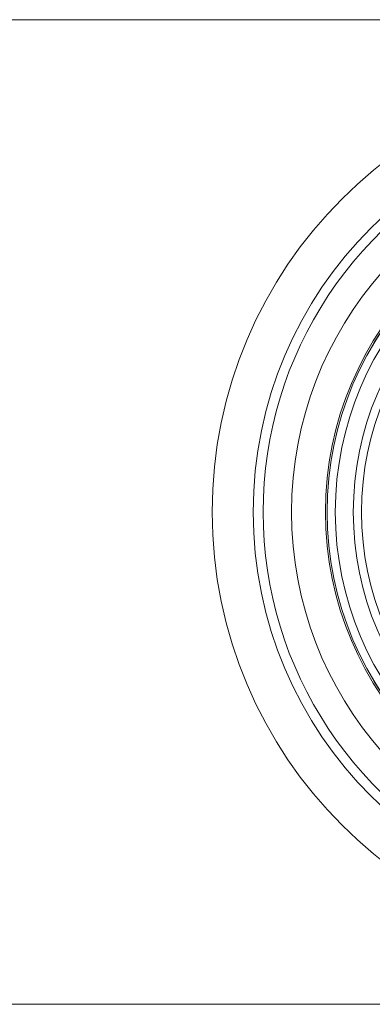
# Model space of a CAD drawing. Units: millimetres. Extents: x -62 to 345, y -319 to 536.
# Drawn here: x 190 to 201, y 474 to 504 of the extents above; entities that cross this region are included whole.
import ezdxf

# ---------------------------------------------------------------- set-up
doc = ezdxf.new("R2010")
doc.units = ezdxf.units.MM

msp = doc.modelspace()

# ---------------------------------------------------------------- linework, layer by layer
at = {"color": 7, "linetype": 'Continuous', "lineweight": 0}
for p, q in [((223.763, 503.831), (109.148, 503.831)), ((109.148, 473.831), (223.77, 473.831))]:
    msp.add_line(p, q, dxfattribs=at)
for radius in [13.5, 12.25, 10.05, 10, 9.999, 9.75, 9.202, 8.952]:
    msp.add_circle((209.148, 488.831), radius, dxfattribs=at)
for radius, start, end in [(11.95, 113.0004, 246.9996), (11.084, 97.0573, 262.9427)]:
    msp.add_arc((209.148, 488.831), radius, start, end, dxfattribs=at)

doc.saveas('drawing.dxf')
